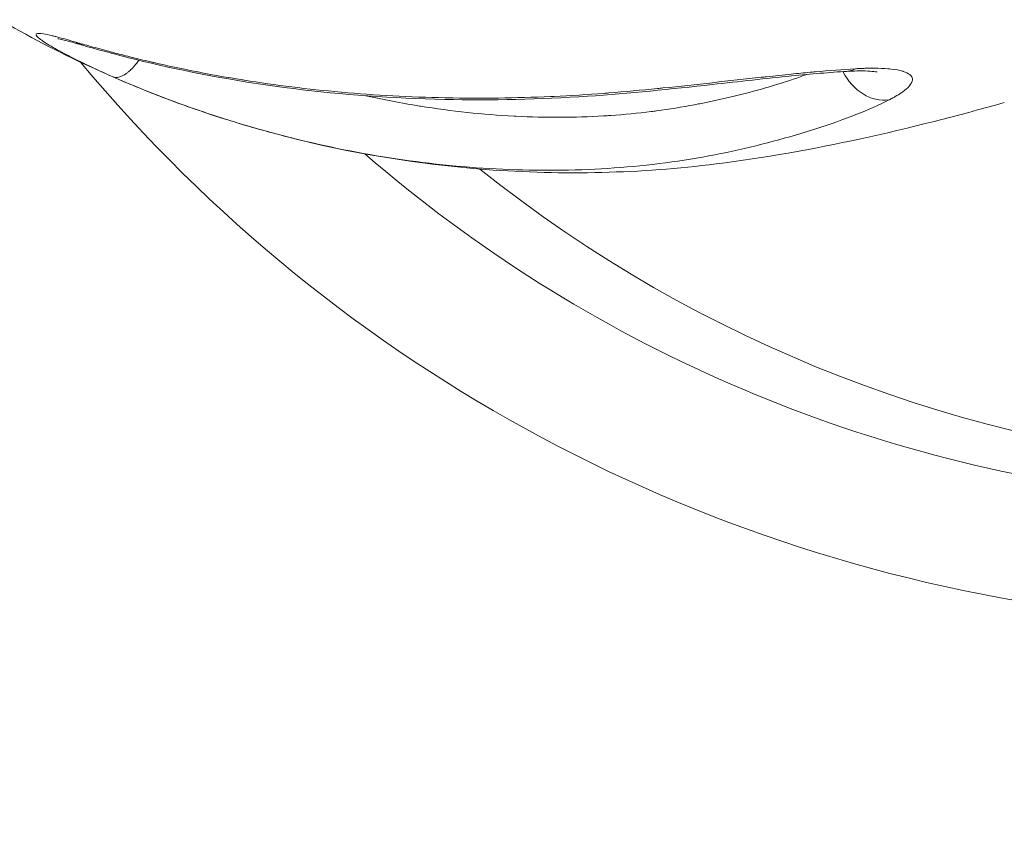
# Model space of a CAD drawing. Units: millimetres. Extents: x -19595 to 13828, y -247 to 5599.
# Drawn here: x -17927 to -17906, y 229 to 246 of the extents above; entities that cross this region are included whole.
import ezdxf

# ---------------------------------------------------------------- set-up
doc = ezdxf.new("R2010")
doc.units = ezdxf.units.MM
doc.header["$MEASUREMENT"] = 0
doc.linetypes.add('ACAD_ISO03W100', pattern=[30, 12, -18])
doc.styles.get("Standard").update_dxf_attribs({"font": 'arial.ttf'})
doc.dimstyles.get("Standard").update_dxf_attribs({"dimtxt": 0.18, "dimasz": 0.18, "dimexe": 0.18, "dimexo": 0.0625, "dimgap": 0.09, "dimtad": 0, "dimtih": 1, "dimtoh": 1, "dimdec": 4, "dimzin": 0, "dimdsep": 46, "dimtxsty": 'Standard', "dimcen": 0.09, "dimadec": 0, "dimazin": 0, "dimtfac": 1, "dimtdec": 4, "dimtofl": 0, "dimtmove": 0, "dimatfit": 3, "dimfxl": 1, "dimtolj": 1, "dimtzin": 0, "dimarcsym": 0})

# ---------------------------------------------------------------- blocks, each defined once
blk = doc.blocks.new('*D4')
at = {"color": 0, "linetype": 'ACAD_ISO03W100', "lineweight": -2, "ltscale": 3, "transparency": 16777216}
for p, q in [((-18986.466, 3300.235), (-19106.646, 3300.235)), ((-18986.466, -243.822), (-19106.646, -243.822))]:
    blk.add_line(p, q, dxfattribs=at)
at = {"color": 0, "lineweight": -2, "ltscale": 3, "transparency": 16777216}
blk.add_line((-19106.466, 3100.235), (-19106.466, -43.822), dxfattribs=at)
at = {"color": 0, "ltscale": 3, "transparency": 16777216}
for points in [[(-19139.799, 3100.235), (-19073.132, 3100.235), (-19106.466, 3300.235)], [(-19139.799, -43.822), (-19073.132, -43.822), (-19106.466, -243.822)]]:
    blk.add_solid(points, dxfattribs=at)
at = {"layer": 'Defpoints', "color": 0, "ltscale": 3, "transparency": 16777216}
for p in [(-13302.427, 3300.235), (-19106.466, -243.822), (-18111.621, -243.822)]:
    blk.add_point(p, dxfattribs=at)
at = {"color": 0, "ltscale": 3, "transparency": 16777216, "insert": (-19365.286, 1528.206), "char_height": 350, "attachment_point": 5, "rotation": 90}
blk.add_mtext('\\A1;360', dxfattribs=at)

msp = doc.modelspace()

# ---------------------------------------------------------------- linework, layer by layer
at = {"color": 0, "linetype": 'Continuous', "lineweight": 0}
msp.add_arc((-17879.23782, 248.70882), 125, 150.9109657, 268.9218569, dxfattribs=at)
at = {"color": 0, "linetype": 'Continuous', "lineweight": 0, "extrusion": (-2.1136e-16, 9.49542e-18, -1)}
msp.add_ellipse((-17898.41506, 266.62095), major_axis=(-20.5801, -22.03365), ratio=0.97314624, start_param=-2.43256794, end_param=-0.07437972, dxfattribs=at)
at = {"color": 0, "linetype": 'Continuous', "lineweight": 0}
msp.add_ellipse((-17899.45385, 267.59121), major_axis=(-23.47695, -25.1351), ratio=0.97314624, start_param=-0.12099296, end_param=0.62825568, dxfattribs=at)
at = {"color": 0, "linetype": 'Continuous', "lineweight": 0, "extrusion": (-2.7378e-16, -1.38844e-17, -1)}
msp.add_ellipse((-17909.02566, 245.5609), major_axis=(0.45375, -0.89109), ratio=0.79789936, start_param=0.26563589, end_param=1.57292961, dxfattribs=at)
at = {"color": 0, "linetype": 'Continuous', "lineweight": 0, "extrusion": (-2.3067e-16, 2.82778e-18, -1)}
msp.add_ellipse((-17899.08221, 267.24409), major_axis=(-21.5016, -23.02023), ratio=0.97314624, start_param=-0.62825568, end_param=-0.03644998, dxfattribs=at)
at = {"color": 0, "linetype": 'Continuous', "lineweight": 0, "extrusion": (-2.22115e-16, -3.28964e-19, -1)}
msp.add_ellipse((-17898.41508, 266.62092), major_axis=(-18.95926, -23.43737), ratio=0.0000026, start_param=-0.00000001, end_param=0.00001066, dxfattribs=at)
at = {"color": 0, "linetype": 'Continuous', "lineweight": 0}
for points, knots in [([(-17906.35651, 244.55337), (-17908.33774, 243.99149), (-17910.3865, 243.51757), (-17913.96929, 243.06842), (-17915.59524, 243.02793), (-17918.63593, 243.25679), (-17920.0624, 243.49142), (-17922.8475, 244.2132), (-17924.21786, 244.70297), (-17926.83879, 245.9199), (-17928.09686, 246.65372), (-17930.00863, 248.01136), (-17930.70053, 248.56652), (-17931.60609, 249.39492), (-17931.84867, 249.6257), (-17932.29035, 250.06016), (-17932.49166, 250.26373), (-17932.88384, 250.67718), (-17933.07371, 250.88802), (-17933.26133, 251.10574)], [0, 0, 0, 0, 6.46871594, 6.46871594, 11.53379848, 11.53379848, 15.95599261, 15.95599261, 20.36665585, 20.36665585, 24.74327304, 24.74327304, 27.42566823, 27.42566823, 28.42888125, 28.42888125, 29.28434866, 29.28434866, 30.14657784, 30.14657784, 30.14657784, 30.14657784]), ([(-17925.03226, 245.09071), (-17925.22594, 245.17607), (-17925.41099, 245.26109), (-17925.61987, 245.3612), (-17925.65648, 245.37891), (-17925.70253, 245.40142), (-17925.71258, 245.40634), (-17925.84134, 245.46962), (-17925.95251, 245.52623), (-17926.19139, 245.65263), (-17926.31224, 245.72088), (-17926.49965, 245.83651), (-17926.56787, 245.88479), (-17926.64524, 245.95722), (-17926.65409, 245.98072), (-17926.6145, 246.0038), (-17926.56533, 246.00281), (-17926.44, 245.98306), (-17926.37579, 245.96956), (-17926.2946, 245.95002), (-17926.28807, 245.94843), (-17926.25852, 245.94119), (-17926.23464, 245.93518), (-17926.09524, 245.89924), (-17925.95866, 245.86042), (-17925.81082, 245.81793)], [0, 0, 0, 0, 0.00068840174, 0.00068840174, 0.00083742576, 0.00083742576, 0.00087928955, 0.00087928955, 0.00137680348, 0.00137680348, 0.00206520522, 0.00206520522, 0.00275360696, 0.00275360696, 0.00344200869, 0.00344200869, 0.00413041043, 0.00413041043, 0.00462706917, 0.00462706917, 0.00466994424, 0.00466994424, 0.00481881217, 0.00481881217, 0.00550721391, 0.00550721391, 0.00550721391, 0.00550721391]), ([(-17925.6787, 245.75708), (-17925.67914, 245.7572), (-17925.67958, 245.75733), (-17925.68264, 245.75821), (-17925.68524, 245.75895), (-17925.68842, 245.75986), (-17925.68905, 245.76004), (-17925.69031, 245.76041), (-17925.69093, 245.76058), (-17925.73142, 245.7722), (-17925.76845, 245.7827), (-17925.91383, 245.82341), (-17926.0099, 245.84884), (-17926.12839, 245.87713), (-17926.16545, 245.88468), (-17926.18688, 245.88843), (-17926.18994, 245.88888), (-17926.18994, 245.88888)], [0.02040036, 0.02040036, 0.02040036, 0.02040036, 0.02236772, 0.02236772, 0.03424819, 0.03424819, 0.03721804, 0.03721804, 0.04018788, 0.04018788, 0.23041246, 0.23041246, 0.80419391, 0.80419391, 1.18866593, 1.18866593, 1.30799613, 1.30799613, 1.30799613, 1.30799613]), ([(-17925.81082, 245.81793), (-17925.71109, 245.78905), (-17925.60837, 245.7597), (-17925.37292, 245.69361), (-17925.23879, 245.65676), (-17925.07825, 245.61391), (-17925.05516, 245.60778), (-17924.91642, 245.57112), (-17924.79859, 245.54076), (-17924.53471, 245.47476), (-17924.38773, 245.43924), (-17924.21677, 245.39945), (-17924.19555, 245.39454), (-17923.89398, 245.3251), (-17923.60271, 245.26264), (-17923.28742, 245.20049), (-17923.2693, 245.19693), (-17922.9485, 245.13435), (-17922.63998, 245.07938), (-17922.31213, 245.02663), (-17922.29828, 245.02441), (-17921.6307, 244.918), (-17920.95326, 244.83298), (-17920.24984, 244.7701), (-17920.24663, 244.76981), (-17920.24342, 244.76953), (-17919.53974, 244.70686), (-17918.80777, 244.66706), (-17918.06535, 244.65203), (-17918.05529, 244.65183), (-17917.32291, 244.63768), (-17916.59535, 244.64636), (-17915.83855, 244.67938), (-17915.81459, 244.68045), (-17915.44293, 244.69743), (-17915.09391, 244.71879), (-17914.71124, 244.74801), (-17914.67895, 244.75052), (-17914.30393, 244.78019), (-17913.96069, 244.81208), (-17913.58471, 244.84989), (-17913.54712, 244.85371), (-17912.80882, 244.92918), (-17912.12149, 245.00889), (-17911.41463, 245.08562), (-17911.3774, 245.08965), (-17911.16513, 245.11248), (-17910.99168, 245.13073), (-17910.6865, 245.16172), (-17910.55324, 245.17479), (-17910.38893, 245.19013), (-17910.35585, 245.19318), (-17910.0282, 245.22292), (-17909.74444, 245.24556), (-17909.47628, 245.26098)], [0.0000428931, 0.0000428931, 0.0000428931, 0.0000428931, 0.000502824, 0.000502824, 0.0010710957, 0.0010710957, 0.001166096, 0.001166096, 0.0016397602, 0.0016397602, 0.0022089038, 0.0022089038, 0.0022892989, 0.0022892989, 0.0033480469, 0.0033480469, 0.0034125018, 0.0034125018, 0.0044882804, 0.0044882804, 0.0045357047, 0.0045357047, 0.0067718596, 0.0067718596, 0.0067821105, 0.0067821105, 0.0067821105, 0.0090285162, 0.0090285162, 0.0090593858, 0.0090593858, 0.011274922, 0.011274922, 0.0113473401, 0.0113473401, 0.0123981249, 0.0123981249, 0.0124949109, 0.0124949109, 0.0135213278, 0.0135213278, 0.0136355133, 0.0136355133, 0.0157677336, 0.0157677336, 0.0158864592, 0.0158864592, 0.0164455612, 0.0164455612, 0.0168909365, 0.0168909365, 0.0170038358, 0.0170038358, 0.0180141394, 0.0180141394, 0.0180141394, 0.0180141394]), ([(-17925.66568, 245.75336), (-17925.6718, 245.75511), (-17925.67793, 245.75698), (-17925.70431, 245.7655), (-17925.72458, 245.7733), (-17925.76455, 245.79149), (-17925.78425, 245.80182), (-17925.80604, 245.81498), (-17925.80843, 245.81644), (-17925.81082, 245.81793)], [0.9189523076, 0.9189523076, 0.9189523076, 0.9189523076, 0.9291439446, 0.9291439446, 0.9627973525, 0.9627973525, 0.9959098273, 0.9959098273, 1, 1, 1, 1]), ([(-17909.65807, 245.20547), (-17910.00744, 245.18561), (-17910.40345, 245.15112), (-17911.34469, 245.0576), (-17911.90856, 244.99401), (-17913.32936, 244.83707), (-17914.2098, 244.74249), (-17916.08907, 244.61869), (-17917.10104, 244.59667), (-17919.17134, 244.64069), (-17920.23904, 244.71858), (-17922.30715, 244.97602), (-17923.31993, 245.16264), (-17924.74712, 245.49777), (-17925.23906, 245.6308), (-17925.66573, 245.75319)], [0, 0, 0, 0, 1.37355969, 1.37355969, 3.1545676, 3.1545676, 5.79160607, 5.79160607, 8.80510374, 8.80510374, 12.12197767, 12.12197767, 15.58696001, 15.58696001, 17.56374974, 17.56374974, 17.56374974, 17.56374974]), ([(-17925.03226, 245.09071), (-17925.01871, 245.08526), (-17925.00433, 245.08161), (-17924.97367, 245.07785), (-17924.95734, 245.07787), (-17924.92304, 245.08178), (-17924.90504, 245.08575), (-17924.86709, 245.09792), (-17924.84707, 245.10632), (-17924.81675, 245.12192), (-17924.80675, 245.12751), (-17924.79612, 245.13392), (-17924.79556, 245.13425), (-17924.77871, 245.14449), (-17924.76211, 245.15573), (-17924.72798, 245.18111), (-17924.71045, 245.19534), (-17924.6816, 245.22065), (-17924.67032, 245.23103), (-17924.64178, 245.25843), (-17924.62457, 245.27605), (-17924.60626, 245.29595), (-17924.60512, 245.29719), (-17924.58697, 245.31706), (-17924.56999, 245.33672), (-17924.55188, 245.35885), (-17924.55072, 245.36027), (-17924.53973, 245.3738), (-17924.52992, 245.38625), (-17924.51879, 245.40082), (-17924.51745, 245.40257), (-17924.50751, 245.41568), (-17924.49899, 245.42723), (-17924.49053, 245.43897)], [-0.00008059567, -0.00008059567, -0.00008059567, -0.00008059567, 0.00002697711, 0.00002697711, 0.0001381545, 0.0001381545, 0.00025196617, 0.00025196617, 0.00037155362, 0.00037155362, 0.00042951472, 0.00042951472, 0.00043270728, 0.00043270728, 0.00052629085, 0.00052629085, 0.00062282403, 0.00062282403, 0.00068456992, 0.00068456992, 0.0007790466, 0.0007790466, 0.00078528957, 0.00078528957, 0.00087891473, 0.00087891473, 0.0008853328, 0.0008853328, 0.00093962512, 0.00093962512, 0.00094704498, 0.00094704498, 0.00099484588, 0.00099484588, 0.00099484588, 0.00099484588]), ([(-17919.73203, 244.6948), (-17919.36114, 244.61178), (-17918.98753, 244.53985), (-17918.61116, 244.47927), (-17918.60408, 244.47813), (-17918.597, 244.47699), (-17918.58993, 244.47586), (-17917.94051, 244.3721), (-17917.27926, 244.30175), (-17916.62893, 244.26833), (-17916.61511, 244.26762), (-17916.6013, 244.26693), (-17916.58749, 244.26625), (-17915.97017, 244.236), (-17915.35876, 244.23742), (-17914.75451, 244.27253), (-17914.73615, 244.2736), (-17914.71779, 244.2747), (-17914.69945, 244.27583), (-17914.66744, 244.2778), (-17914.63543, 244.27986), (-17914.60344, 244.28202), (-17914.3178, 244.30133), (-17914.03394, 244.32831), (-17913.7565, 244.363), (-17913.71891, 244.3677), (-17913.68143, 244.37254), (-17913.64406, 244.37753), (-17913.37474, 244.41344), (-17913.11041, 244.45653), (-17912.85166, 244.5054), (-17912.81201, 244.51289), (-17912.77249, 244.52051), (-17912.73309, 244.52827), (-17912.47968, 244.57816), (-17912.23161, 244.63336), (-17911.98929, 244.69282), (-17911.95076, 244.70227), (-17911.91238, 244.71183), (-17911.87415, 244.7215), (-17911.64186, 244.78022), (-17911.41394, 244.84319), (-17911.19592, 244.90871), (-17911.18903, 244.91079), (-17911.18215, 244.91286), (-17911.17527, 244.91494), (-17911.14318, 244.92464), (-17911.11133, 244.93438), (-17911.07974, 244.94417), (-17910.87451, 245.00775), (-17910.67809, 245.07377), (-17910.49343, 245.14106)], [0.0048526274, 0.0048526274, 0.0048526274, 0.0048526274, 0.0060108261, 0.0060108261, 0.0060108261, 0.0060326052, 0.0060326052, 0.0060326052, 0.0080303774, 0.0080303774, 0.0080303774, 0.008072824, 0.008072824, 0.008072824, 0.0099704902, 0.0099704902, 0.0099704902, 0.0100281496, 0.0100281496, 0.0100281496, 0.0101287552, 0.0101287552, 0.0101287552, 0.0110270358, 0.0110270358, 0.0110270358, 0.0111487502, 0.0111487502, 0.0111487502, 0.0120259219, 0.0120259219, 0.0120259219, 0.0121603236, 0.0121603236, 0.0121603236, 0.013024808, 0.013024808, 0.013024808, 0.0131622545, 0.0131622545, 0.0131622545, 0.0139972946, 0.0139972946, 0.0139972946, 0.0140236941, 0.0140236941, 0.0140236941, 0.0141469943, 0.0141469943, 0.0141469943, 0.0149481402, 0.0149481402, 0.0149481402, 0.0149481402]), ([(-17909.0285, 245.19266), (-17909.0285, 245.19266), (-17909.0294, 245.19289), (-17909.03844, 245.19487), (-17909.06061, 245.19898), (-17909.13634, 245.2076), (-17909.19786, 245.21194), (-17909.37744, 245.21631), (-17909.50488, 245.21406), (-17909.65836, 245.20544)], [1.27073862, 1.27073862, 1.27073862, 1.27073862, 1.34639746, 1.34639746, 1.66293338, 1.66293338, 2.08070444, 2.08070444, 2.68054002, 2.68054002, 2.68054002, 2.68054002]), ([(-17909.65807, 245.20546), (-17909.64276, 245.20633), (-17909.6275, 245.20811), (-17909.58821, 245.21508), (-17909.56432, 245.22165), (-17909.51892, 245.23871), (-17909.49736, 245.2489), (-17909.4763, 245.26097)], [0.804849246, 0.804849246, 0.804849246, 0.804849246, 0.852757996, 0.852757996, 0.928915874, 0.928915874, 1, 1, 1, 1]), ([(-17909.4763, 245.26097), (-17909.46443, 245.26164), (-17909.45261, 245.26229), (-17909.44089, 245.26291), (-17909.42199, 245.2639), (-17909.4033, 245.26481), (-17909.38482, 245.26564), (-17909.34786, 245.26731), (-17909.31173, 245.26867), (-17909.27643, 245.26971), (-17909.20583, 245.2718), (-17909.13854, 245.27265), (-17909.07455, 245.27223), (-17908.9734, 245.27157), (-17908.8804, 245.2678), (-17908.79584, 245.26073), (-17908.77354, 245.25886), (-17908.75182, 245.25677), (-17908.7307, 245.25444), (-17908.72844, 245.25419), (-17908.72618, 245.25394), (-17908.72394, 245.25368), (-17908.63253, 245.24333), (-17908.55496, 245.22882), (-17908.49143, 245.21032), (-17908.48597, 245.20873), (-17908.48061, 245.20712), (-17908.47536, 245.20547), (-17908.41586, 245.1868), (-17908.36921, 245.16417), (-17908.33673, 245.13792), (-17908.33299, 245.1349), (-17908.32943, 245.13182), (-17908.32606, 245.1287), (-17908.301, 245.10545), (-17908.2866, 245.07988), (-17908.28264, 245.05204), (-17908.28145, 245.04371), (-17908.2812, 245.03517), (-17908.28187, 245.02642), (-17908.2848, 244.9885), (-17908.30585, 244.94624), (-17908.34413, 244.90158), (-17908.34499, 244.90057), (-17908.34586, 244.89956), (-17908.34674, 244.89856), (-17908.37869, 244.86191), (-17908.42194, 244.82364), (-17908.47642, 244.78378), (-17908.48701, 244.77603), (-17908.49803, 244.76823), (-17908.50947, 244.76036), (-17908.51197, 244.75864), (-17908.5145, 244.75691), (-17908.51705, 244.75518), (-17908.55407, 244.73005), (-17908.59561, 244.70422), (-17908.64118, 244.678), (-17908.66397, 244.66489), (-17908.68773, 244.6517), (-17908.71246, 244.63843), (-17908.72482, 244.6318), (-17908.73743, 244.62514), (-17908.75027, 244.61847), (-17908.75824, 244.61433), (-17908.76634, 244.61017), (-17908.77449, 244.60602)], [0, 0, 0, 0, 0.00004470758, 0.00004470758, 0.00004470758, 0.00011683796, 0.00011683796, 0.00011683796, 0.00026111096, 0.00026111096, 0.00026111096, 0.00054963121, 0.00054963121, 0.00054963121, 0.00100567739, 0.00100567739, 0.00100567739, 0.00112597336, 0.00112597336, 0.00112597336, 0.00113885558, 0.00113885558, 0.00113885558, 0.0016632072, 0.0016632072, 0.0016632072, 0.00170828337, 0.00170828337, 0.00170828337, 0.00221879843, 0.00221879843, 0.00221879843, 0.00227766566, 0.00227766566, 0.00227766566, 0.00271589866, 0.00271589866, 0.00271589866, 0.00284713894, 0.00284713894, 0.00284713894, 0.00341656673, 0.00341656673, 0.00341656673, 0.00342938705, 0.00342938705, 0.00342938705, 0.00389540133, 0.00389540133, 0.00389540133, 0.00398599452, 0.00398599452, 0.00398599452, 0.00400584115, 0.00400584115, 0.00400584115, 0.0042942691, 0.0042942691, 0.0042942691, 0.00443852338, 0.00443852338, 0.00443852338, 0.00451065733, 0.00451065733, 0.00451065733, 0.00455542231, 0.00455542231, 0.00455542231, 0.00455542231]), ([(-17908.77446, 244.60602), (-17908.9794, 244.50182), (-17909.21354, 244.39948), (-17909.72144, 244.19973), (-17909.9958, 244.10218), (-17910.57761, 243.9141), (-17910.88602, 243.82357), (-17911.51671, 243.65627), (-17911.84111, 243.57872), (-17912.50608, 243.43936), (-17912.84672, 243.37758), (-17913.54357, 243.27427), (-17913.90124, 243.23291), (-17914.9815, 243.14092), (-17915.71127, 243.12095), (-17917.18823, 243.1584), (-17917.94021, 243.21771), (-17919.42121, 243.41091), (-17920.15388, 243.54423), (-17921.24159, 243.79605), (-17921.60228, 243.88866), (-17922.31986, 244.09108), (-17922.67535, 244.20055), (-17923.37178, 244.43273), (-17923.71388, 244.55576), (-17924.38486, 244.81458), (-17924.71465, 244.95077), (-17925.03226, 245.09071)], [0, 0, 0, 0, 0.0011189544, 0.0011189544, 0.0022379088, 0.0022379088, 0.0033568632, 0.0033568632, 0.0044758176, 0.0044758176, 0.005594772, 0.005594772, 0.0067137264, 0.0067137264, 0.0089516352, 0.0089516352, 0.011189544, 0.011189544, 0.0134274528, 0.0134274528, 0.0145464072, 0.0145464072, 0.0156653616, 0.0156653616, 0.016784316, 0.016784316, 0.0179032704, 0.0179032704, 0.0179032704, 0.0179032704])]:
    msp.add_open_spline(points, degree=3, knots=knots, dxfattribs=at)
msp.add_open_spline([(-17910.72014, 243.87445), (-17910.72017, 243.87444), (-17910.7202, 243.87444), (-17910.72023, 243.87443)], degree=3, dxfattribs=at)

# ---------------------------------------------------------------- dimensions: what is measured, and where the dimension line sits
at = {"ltscale": 3}
dim = msp.add_linear_dim(base=(-19106.46572, -243.82238), p1=(-13302.42674, 3300.2351), p2=(-18111.62102, -243.82238), angle=90, text='360', dimstyle='Standard', override={"dimtxt": 350, "dimasz": 200, "dimgap": 80, "dimtad": 2, "dimtih": 0, "dimfxl": 120, "dimfxlon": 1}, dxfattribs=at)
dim.commit()
dim.dimension.update_dxf_attribs({"geometry": '*D4', "text_midpoint": (-19365.28564, 1528.20636)})

doc.saveas('drawing.dxf')
